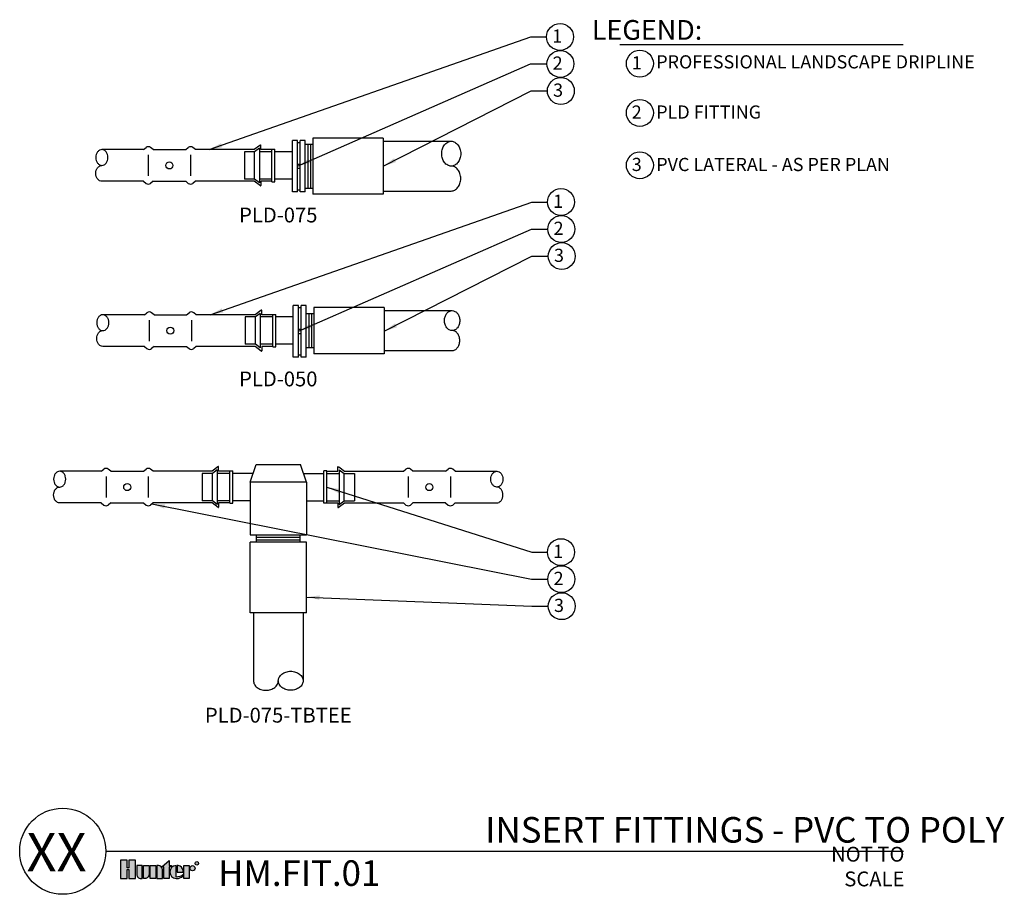
# Model space of a CAD drawing. Units: inches. Extents: x 7.8 to 45.2, y -50.5 to -17.3.
import ezdxf
from ezdxf.enums import TextEntityAlignment as Align

# ---------------------------------------------------------------- set-up
doc = ezdxf.new("R2010")
doc.units = ezdxf.units.IN
doc.header["$MEASUREMENT"] = 0
for name, color, linetype in [('HI Deatil 1', 2, 'Continuous'), ('HI Deatil 2', 1, 'Continuous'), ('HI Detail 3', 249, 'Continuous'), ('HI HATCH FILL', 9, 'Continuous'), ('HI Text', 2, 'Continuous')]:
    doc.layers.add(name, color=color, linetype=linetype)
doc.styles.add('DIMS', font='arial.ttf')
doc.styles.add('Hunter', font='romans.shx', dxfattribs={"width": 0.7})
doc.styles.add('STYLE1', font='txt')
doc.dimstyles.new('LandMatters', dxfattribs={"dimtxt": 0.125, "dimasz": 0.125, "dimexe": 0.18, "dimexo": 0.0625, "dimgap": 0.095, "dimtad": 0, "dimdec": 3, "dimzin": 0, "dimdsep": 46, "dimlunit": 4, "dimtxsty": 'DIMS', "dimblk": 'ARCHTICK', "dimcen": 0.0750000000000001, "dimclrd": 2, "dimclre": 2, "dimclrt": 2, "dimadec": 0, "dimazin": 0, "dimtfac": 1, "dimtdec": 3, "dimtix": 1, "dimtofl": 0, "dimtmove": 1, "dimatfit": 1, "dimfxl": 0.18, "dimtolj": 1, "dimtzin": 0, "dimarcsym": 0})

# ---------------------------------------------------------------- blocks, each defined once
blk = doc.blocks.new('_ARCHTICK')
at = {"color": 0, "linetype": 'ByBlock', "const_width": 0.15}
blk.add_lwpolyline([(-0.5, -0.5), (0.5, 0.5)], dxfattribs=at)

msp = doc.modelspace()

# ---------------------------------------------------------------- hatches: boundary and pattern name
at = {"layer": 'HI Text'}
h = msp.add_hatch(color=256, dxfattribs=at)
h.dxf.hatch_style = 1
h.paths.add_polyline_path([(13.21778204662082, -49.41726327181392), (13.49821747942676, -49.17036961945907), (13.49821747942676, -49.36335988889321), (13.58191838458308, -49.36335988889321), (13.58191838458314, -49.41726327181392), (13.49821747942676, -49.41726327181392), (13.49821747942676, -49.85451680035078), (13.28963482377711, -49.85451680035078), (13.28963482377711, -49.41726327181392)])
h.paths.add_polyline_path([(12.98713445341091, -49.85451680035078), (12.77855179776128, -49.85451680035078), (12.77855179776128, -49.36335988889321), (12.98713445341091, -49.36335988889321)])
h.paths.add_polyline_path([(11.96589402738178, -49.50899946386529), (11.96589402738178, -49.85451680035078), (12.22045082574263, -49.85451680035078), (12.22045082574263, -49.1641517346211), (11.96589402738178, -49.1641517346211), (11.96589402738184, -49.44505197232587), (11.89782284570927, -49.44505197232587), (11.89782284570945, -49.1641517346211), (11.64326604734842, -49.1641517346211), (11.64326604734842, -49.85451680035078), (11.89782284570936, -49.85451680035078), (11.89782284570936, -49.50899946386529)])
edge = h.paths.add_edge_path()
edge.add_arc((13.78154542646731, -49.49844943609513), 0.3557288469148716, 269.999999999855, 311.0226094260925)
edge.add_line((14.01503047162058, -49.76682929043811), (14.01503047161069, -49.70175337007184))
edge.add_arc((13.78154542645696, -49.47099553920776), 0.3282749500274638, 265.6423727984527, 315.3365825933685, ccw=False)
edge.add_line((13.75660255672975, -49.79832151750051), (13.75660255672912, -49.36369840623405))
edge.add_arc((13.76949249612388, -49.60893834462199), 0.2455784557287565, 93.00872752319535, 266.9912724769641)
edge.add_line((13.75660255672981, -49.85417828300997), (13.78154542646641, -49.85417828301))
h.paths.add_polyline_path([(14.04782524548213, -49.85451680034346), (14.04782524548213, -49.3633598888859), (14.25640790113178, -49.3633598888859), (14.25640790113178, -49.85451680034346)])
edge = h.paths.add_edge_path()
edge.add_line((13.03411300698403, -49.36335988889321), (13.03411300698403, -49.85451680035078))
edge.add_line((13.03411300698403, -49.85451680035078), (13.24269566263365, -49.85451680035078))
edge.add_line((13.24269566263365, -49.85451680035078), (13.24269566263365, -49.51832907198207))
edge.add_arc((13.08772647954484, -49.51832907198207), 0.1549691830888094, 0, 90)
edge.add_line((13.08772647954484, -49.36335988889326), (13.03411300698403, -49.36335988889321))
edge = h.paths.add_edge_path()
edge.add_line((12.52299058853851, -49.36335988889321), (12.73157324418819, -49.36335988889321))
edge.add_line((12.73157324418819, -49.36335988889321), (12.73157324418819, -49.69954761726191))
edge.add_arc((12.57660406109933, -49.69954761726188), 0.1549691830888591, 269.99999999998687, 359.99999999998687, ccw=False)
edge.add_line((12.57660406109929, -49.85451680035074), (12.52299058853851, -49.85451680035078))
edge.add_line((12.52299058853851, -49.85451680035078), (12.52299058853851, -49.36335988889321))
edge = h.paths.add_edge_path()
edge.add_line((12.42239856240457, -49.85451680035078), (12.47601203496535, -49.85451680035078))
edge.add_line((12.47601203496535, -49.85451680035078), (12.47601203496535, -49.36335988889321))
edge.add_line((12.47601203496535, -49.36335988889321), (12.26742937931576, -49.36335988889321))
edge.add_line((12.26742937931576, -49.36335988889321), (12.26742937931576, -49.69954761726191))
edge.add_arc((12.4223985624046, -49.69954761726194), 0.1549691830888378, 179.9999999999895, 269.9999999999895)
edge = h.paths.add_edge_path()
edge.add_line((14.02435566490735, -49.60893834462168), (14.02435566491468, -49.5509878985159))
edge.add_arc((13.81885134510127, -49.56884371189433), 0.206278587190675, 4.965831443762698, 83.99132804351042)
edge.add_line((13.84044437867479, -49.36369840623399), (13.80648829620296, -49.36369840622048))
edge.add_line((13.80648829620296, -49.36369840622048), (13.80648829620296, -49.60893834462168))
edge.add_line((13.80648829620296, -49.60893834462168), (14.02435566490735, -49.60893834462168))
edge = h.paths.add_edge_path()
edge.add_arc((14.37948155883956, -49.46296396602199), 0.09960407713606825, 0, 360)

# ---------------------------------------------------------------- linework, layer by layer
at = {"layer": 'HI Deatil 1'}
for p, q in [((18.36674461251143, -21.84137337643887), (18.17325085598101, -21.84137337643887)), ((18.17325085598101, -22.02931157891683), (18.17325085598101, -21.84137337643887)), ((18.17325085598101, -22.27409900883145), (18.17325085598101, -22.02931157891683)), ((18.36674461251143, -23.7967374368896), (18.36674461251143, -21.84137337643887)), ((18.36674461251143, -21.92084185926379), (18.47117589740888, -21.92084185926379)), ((18.47117589740888, -23.7967374368896), (18.47117589740888, -21.84137337643887)), ((18.6646696539393, -21.84137337643887), (18.47117589740888, -21.84137337643887)), ((18.6646696539393, -23.7967374368896), (18.6646696539393, -21.84137337643887)), ((18.6646696539393, -21.98874726214754), (18.94838012029935, -21.98874726214754)), ((16.35125761342606, -22.27409900883144), (16.35125761342609, -23.31160280681757)), ((16.73742406882501, -22.27409900883144), (16.35125761342606, -22.27409900883144)), ((16.92150629831364, -22.13772229489296), (16.73742406882501, -22.27409900883144)), ((16.73742406882501, -23.31160280681756), (16.73742406882501, -22.27409900883144)), ((16.92150629831364, -22.13772229489298), (16.92150629831364, -23.44797952075625)), ((17.39933815055791, -22.27409900883144), (16.92150629831364, -22.27409900883144)), ((17.39933815055791, -22.17687396377469), (17.51057897471706, -22.17687396377469)), ((17.39933815055791, -22.19115328251786), (17.39933815055791, -22.17687396377469)), ((17.39933815055791, -23.3943013435047), (17.39933815055791, -22.19115328251786)), ((17.51057897471706, -22.27409900883145), (17.51057897471706, -22.17687396377469)), ((18.17325085598101, -22.27409900883145), (17.51057897471706, -22.27409900883145)), ((17.51057897471706, -23.31160280681756), (17.51057897471706, -22.27409900883145)), ((18.17326851638276, -23.31160280660543), (18.17325605388286, -22.274098995092)), ((16.73742406882501, -23.31160280681756), (16.35125761342606, -23.31160280681757)), ((16.92150629831364, -23.44797952075625), (16.73742406882501, -23.31160280681756)), ((17.39933815055791, -23.31160280681756), (16.92150629831364, -23.31160280681757)), ((17.39933815055791, -23.40882785187454), (17.39933815055791, -23.3943013435047)), ((17.39933815055791, -23.40882785187454), (17.51057897471706, -23.40882785187454)), ((17.51057897471706, -23.40882785187454), (17.51057897471706, -23.31160280681756)), ((18.17325085598098, -23.31160280681756), (17.51057897471706, -23.31160280681756)), ((18.17327280104635, -23.66830128967087), (18.17325085598098, -23.31160280681756)), ((18.17325085598101, -23.7967374368896), (18.17325085598101, -23.66830128967087)), ((18.36674461251143, -23.7967374368896), (18.17325085598101, -23.7967374368896)), ((18.36674461251143, -23.71726895406468), (18.47117589740888, -23.71726895406468)), ((18.6646696539393, -23.7967374368896), (18.47117589740888, -23.7967374368896)), ((18.6646696539393, -23.64936355118093), (18.94838012029935, -23.64936355118093)), ((18.20858741909949, -28.29832793964689), (18.20858741909949, -28.11038973716893)), ((18.40208117562991, -28.11038973716893), (18.20858741909949, -28.11038973716893)), ((18.20858741909949, -28.54311536956151), (18.20858741909949, -28.29832793964689)), ((18.40208117562991, -30.06575379761967), (18.40208117562991, -28.11038973716893)), ((18.40208117562991, -28.18985821999386), (18.50651246052736, -28.18985821999386)), ((18.50651246052736, -30.06575379761967), (18.50651246052736, -28.11038973716893)), ((18.70000621705778, -28.11038973716893), (18.50651246052736, -28.11038973716893)), ((18.70000621705778, -30.06575379761967), (18.70000621705778, -28.11038973716893)), ((16.38659417654454, -28.5431153695615), (16.38659417654457, -29.58061916754763)), ((16.77276063194349, -28.5431153695615), (16.38659417654454, -28.5431153695615)), ((16.95684286143213, -28.40673865562303), (16.77276063194349, -28.5431153695615)), ((16.77276063194349, -29.58061916754762), (16.77276063194349, -28.5431153695615)), ((16.95684286143213, -28.40673865562304), (16.95684286143213, -29.71699588148631)), ((17.43467471367639, -28.5431153695615), (16.95684286143213, -28.5431153695615)), ((17.43467471367639, -28.46016964324792), (17.43467471367639, -28.44589032450475)), ((17.43467471367639, -28.44589032450475), (17.54591553783554, -28.44589032450475)), ((17.43467471367639, -29.66331770423477), (17.43467471367639, -28.46016964324792)), ((17.54591553783554, -28.54311536956151), (17.54591553783554, -28.44589032450475)), ((17.54591553783554, -29.58061916754763), (17.54591553783554, -28.54311536956151)), ((18.20858741909949, -28.54311536956151), (17.54591553783554, -28.54311536956151)), ((18.20860507950124, -29.5806191673355), (18.20859261700134, -28.54311535582206)), ((18.70000621705778, -28.41625401822691), (18.98371668341783, -28.41625401822691)), ((16.77276063194349, -29.58061916754762), (16.38659417654454, -29.58061916754763)), ((16.95684286143213, -29.71699588148631), (16.77276063194349, -29.58061916754762)), ((17.43467471367639, -29.58061916754762), (16.95684286143213, -29.58061916754763)), ((17.43467471367639, -29.6778442126046), (17.43467471367639, -29.66331770423477)), ((17.43467471367639, -29.6778442126046), (17.54591553783554, -29.6778442126046)), ((17.54591553783554, -29.6778442126046), (17.54591553783554, -29.58061916754763)), ((18.20858741909946, -29.58061916754763), (17.54591553783554, -29.58061916754763)), ((18.20860936416483, -29.93731765040093), (18.20858741909946, -29.58061916754763)), ((18.70000621705778, -29.70748051888222), (18.98371668341783, -29.70748051888222)), ((18.20858741909949, -30.06575379761967), (18.20858741909949, -29.93731765040093)), ((18.40208117562991, -30.06575379761967), (18.20858741909949, -30.06575379761967)), ((18.40208117562991, -29.98628531479475), (18.50651246052736, -29.98628531479475)), ((18.70000621705778, -30.06575379761967), (18.50651246052736, -30.06575379761967)), ((15.32024435516433, -34.34430560798902), (15.1361621256757, -34.4806823219275)), ((15.32024435516433, -34.34430560798904), (15.32024435516433, -35.6545628338523)), ((15.7980762074086, -34.39773659561391), (15.7980762074086, -34.38345727687074)), ((15.7980762074086, -34.38345727687074), (15.90931703156775, -34.38345727687074)), ((15.90931703156775, -34.4806823219275), (15.90931703156775, -34.38345727687074)), ((16.79788380419152, -34.13571835017557), (18.4777757419022, -34.13571835017558)), ((19.36634251452597, -34.4806823219275), (19.36634251452597, -34.38345727687074)), ((19.47758333868512, -34.38345727687074), (19.36634251452597, -34.38345727687074)), ((19.47758333868512, -34.39773659561391), (19.47758333868512, -34.38345727687074)), ((19.95541519092939, -34.34430560798904), (19.95541519092939, -35.6545628338523)), ((19.95541519092939, -34.34430560798902), (20.13949742041802, -34.4806823219275)), ((14.74999567027675, -34.4806823219275), (14.74999567027677, -35.51818611991363)), ((15.1361621256757, -34.4806823219275), (14.74999567027675, -34.4806823219275)), ((15.13616212567569, -35.51818611991362), (15.1361621256757, -34.4806823219275)), ((15.7980762074086, -34.4806823219275), (15.32024435516433, -34.4806823219275)), ((15.79807620740859, -35.60088465660076), (15.7980762074086, -34.39773659561391)), ((15.90931703156775, -35.51818611991362), (15.90931703156775, -34.4806823219275)), ((16.68233223412677, -34.4806823219275), (15.90931703156775, -34.4806823219275)), ((18.59332731196695, -34.4806823219275), (19.36634251452597, -34.4806823219275)), ((19.36634251452598, -35.51818611991362), (19.36634251452597, -34.4806823219275)), ((19.47758333868513, -35.60088465660076), (19.47758333868512, -34.39773659561391)), ((19.47758333868512, -34.4806823219275), (19.95541519092939, -34.4806823219275)), ((20.13949742041803, -35.51818611991362), (20.13949742041802, -34.4806823219275)), ((20.13949742041802, -34.4806823219275), (20.52566387581697, -34.4806823219275)), ((20.52566387581697, -34.4806823219275), (20.52566387581695, -35.51818611991363)), ((16.57198891283166, -34.81009775391971), (16.57198891283167, -36.81153716845653)), ((18.70367063326204, -34.81009775391968), (18.70367063326205, -36.81153716845654)), ((15.13616212567569, -35.51818611991362), (14.74999567027674, -35.51818611991363)), ((15.32024435516433, -35.6545628338523), (15.13616212567569, -35.51818611991362)), ((15.79807620740859, -35.51818611991362), (15.32024435516433, -35.51818611991363)), ((15.79807620740859, -35.6154111649706), (15.79807620740859, -35.60088465660076)), ((15.79807620740859, -35.6154111649706), (15.90931703156775, -35.6154111649706)), ((15.90931703156775, -35.6154111649706), (15.90931703156775, -35.51818611991362)), ((16.57198891283166, -35.51818611991362), (15.90931703156775, -35.51818611991362)), ((18.70367063326206, -35.51818611991362), (19.36634251452598, -35.51818611991362)), ((19.36634251452598, -35.6154111649706), (19.36634251452598, -35.51818611991362)), ((19.47758333868513, -35.6154111649706), (19.36634251452598, -35.6154111649706)), ((19.47758333868513, -35.51818611991362), (19.95541519092939, -35.51818611991363)), ((19.47758333868513, -35.6154111649706), (19.47758333868513, -35.60088465660076)), ((19.95541519092939, -35.6545628338523), (20.13949742041803, -35.51818611991362)), ((20.13949742041803, -35.51818611991362), (20.52566387581698, -35.51818611991363)), ((16.57198891283167, -36.81153716845653), (18.70367063326205, -36.81153716845654))]:
    msp.add_line(p, q, dxfattribs=at)
for points in [[(16.57198891283166, -34.81009775391971), (16.79788380419152, -34.13571835017557)], [(18.70367063326205, -34.81009775391971), (18.4777757419022, -34.13571835017558)], [(18.70367063326205, -34.81009775391971), (16.57198891283166, -34.81009775391971)]]:
    msp.add_lwpolyline(points, dxfattribs=at)
at = {"layer": 'HI Deatil 2'}
for p, q in [((16.94377201602189, -22.02931157891683), (16.72531696777548, -22.19115328251786)), ((16.95909475830186, -22.01795977572283), (16.9437720160219, -22.02931157891683)), ((16.9750475835945, -22.02931157891683), (16.9750475835945, -22.02599494037798)), ((16.9750475835945, -22.19115328251786), (16.9750475835945, -22.02931157891683)), ((18.75756895894453, -21.98874726214755), (18.75756895894911, -23.64936355118093)), ((18.86527198451812, -21.98874726214754), (18.86527198451812, -23.64936355118093)), ((12.521603043252, -22.19115328251786), (10.9423023367834, -22.19115328251786)), ((12.88803601865386, -22.19115328251786), (14.12487676419857, -22.19115328251786)), ((16.72531696777548, -22.19115328251786), (14.49130973960046, -22.19115328251786)), ((17.39933815055791, -22.19115328251786), (16.9750475835945, -22.19115328251786)), ((18.36674461251143, -22.74238431271434), (18.47117589740888, -22.74238431271434)), ((18.36674461251143, -22.89572650061413), (18.47117589740888, -22.89572650061413)), ((12.52160304325204, -23.3943013435047), (10.94230233678335, -23.3943013435047)), ((16.72531696777548, -23.3943013435047), (14.49130973960051, -23.3943013435047)), ((16.95909475830186, -23.56749485029973), (16.72531696777548, -23.3943013435047)), ((17.39933815055791, -23.3943013435047), (16.9750475835945, -23.3943013435047)), ((16.9750475835945, -23.3943013435047), (16.9750475835945, -23.55945968564458)), ((16.97910857914037, -28.29832793964689), (16.76065353089396, -28.46016964324792)), ((16.99443132142034, -28.28697613645289), (16.97910857914038, -28.29832793964689)), ((17.01038414671298, -28.29832793964689), (17.01038414671298, -28.29501130110804)), ((17.01038414671298, -28.46016964324792), (17.01038414671298, -28.29832793964689)), ((12.55693960637048, -28.46016964324792), (10.97763889990188, -28.46016964324792)), ((12.92337258177234, -28.46016964324792), (14.16021332731705, -28.46016964324792)), ((16.76065353089396, -28.46016964324792), (14.52664630271894, -28.46016964324792)), ((17.43467471367639, -28.46016964324792), (17.01038414671298, -28.46016964324792)), ((18.79290552206345, -28.41625401822691), (18.79290552206701, -29.70748051888223)), ((18.9006085476366, -28.41625401822691), (18.9006085476366, -29.70748051888223)), ((18.40208117562991, -29.0114006734444), (18.50651246052736, -29.0114006734444)), ((18.40208117562991, -29.1647428613442), (18.50651246052736, -29.1647428613442)), ((12.55693960637052, -29.66331770423477), (10.97763889990183, -29.66331770423477)), ((16.76065353089396, -29.66331770423477), (14.52664630271899, -29.66331770423477)), ((16.99443132142034, -29.8365112110298), (16.76065353089396, -29.66331770423477)), ((17.43467471367639, -29.66331770423477), (17.01038414671298, -29.66331770423477)), ((17.01038414671298, -29.66331770423477), (17.01038414671298, -29.82847604637464)), ((15.34251007287257, -34.23589489201289), (15.12405502462617, -34.39773659561391)), ((15.35783281515254, -34.22454308881888), (15.34251007287258, -34.23589489201289)), ((15.37378564044519, -34.23589489201289), (15.37378564044519, -34.23257825347404)), ((15.37378564044519, -34.39773659561391), (15.37378564044519, -34.23589489201289)), ((19.90187390564853, -34.23589489201289), (19.90187390564853, -34.23257825347404)), ((19.90187390564853, -34.39773659561391), (19.90187390564853, -34.23589489201289)), ((19.91782673094118, -34.22454308881888), (19.93314947322114, -34.23589489201289)), ((19.93314947322115, -34.23589489201289), (20.15160452146755, -34.39773659561391)), ((10.92034110010269, -34.39773659561391), (9.341040393634088, -34.39773659561391)), ((11.28677407550455, -34.39773659561391), (12.52361482104926, -34.39773659561391)), ((15.12405502462617, -34.39773659561391), (12.89004779645115, -34.39773659561391)), ((15.7980762074086, -34.39773659561391), (15.37378564044519, -34.39773659561391)), ((19.47758333868513, -34.39773659561391), (19.90187390564853, -34.39773659561391)), ((20.15160452146755, -34.39773659561391), (22.38561174964257, -34.39773659561391)), ((23.98888547058917, -34.39773659561391), (22.75204472504446, -34.39773659561391)), ((24.35531844599103, -34.39773659561391), (25.93461915245963, -34.39773659561391)), ((10.92034110010272, -35.60088465660076), (9.341040393634032, -35.60088465660076)), ((15.12405502462617, -35.60088465660076), (12.89004779645119, -35.60088465660076)), ((15.35783281515254, -35.77407816339579), (15.12405502462617, -35.60088465660076)), ((15.79807620740859, -35.60088465660076), (15.37378564044519, -35.60088465660076)), ((15.37378564044519, -35.60088465660076), (15.37378564044519, -35.76604299874064)), ((19.47758333868513, -35.60088465660076), (19.90187390564853, -35.60088465660076)), ((19.90187390564853, -35.60088465660076), (19.90187390564853, -35.76604299874064)), ((19.91782673094118, -35.77407816339579), (20.15160452146755, -35.60088465660076)), ((20.15160452146755, -35.60088465660076), (22.38561174964253, -35.60088465660076)), ((24.355318445991, -35.60088465660076), (25.93461915245969, -35.60088465660076))]:
    msp.add_line(p, q, dxfattribs=at)
for points in [[(10.94230233678335, -22.19115328251786, 0.124646873782944), (10.85762918134714, -22.21259490589395, 0.1057590127341276), (10.77967822243583, -22.27915857084701, 0.08678568547387973), (10.7306151948917, -22.37336297466095, 0.07690676932786186), (10.71231710870411, -22.49162213149172, 0.07690676932786816), (10.7306151948917, -22.60988128832254, 0.08678568547388178), (10.77967822243583, -22.70408569213649, 0.1057590127341198), (10.85762918134714, -22.77064935708954, 0.1246468737829424), (10.94230233678335, -22.7920909804656, 0.1246468737829503), (11.02697549221945, -22.77064935708954, 0.1057590127341277), (11.10492645113095, -22.70408569213649, 0.08678568547387948), (11.15398947867499, -22.60988128832254, 0.07690676932786421), (11.17228756486248, -22.49162213149172, 0.07690676932786582), (11.15398947867499, -22.37336297466095, 0.08678568547388199), (11.10492645113095, -22.27915857084701, 0.105759012734127), (11.02697549221945, -22.21259490589395, 0.1246468737829392)], [(10.97763889990183, -28.46016964324792, 0.124646873782944), (10.89296574446562, -28.48161126662401, 0.1057590127341276), (10.81501478555431, -28.54817493157707, 0.08678568547387973), (10.76595175801018, -28.64237933539101, 0.07690676932786186), (10.74765367182259, -28.76063849222178, 0.07690676932786816), (10.76595175801018, -28.87889764905261, 0.08678568547388178), (10.81501478555431, -28.97310205286655, 0.1057590127341198), (10.89296574446562, -29.0396657178196, 0.1246468737829424), (10.97763889990183, -29.06110734119566, 0.1246468737829503), (11.06231205533793, -29.0396657178196, 0.1057590127341277), (11.14026301424943, -28.97310205286655, 0.08678568547387948), (11.18932604179347, -28.87889764905261, 0.07690676932786421), (11.20762412798096, -28.76063849222178, 0.07690676932786582), (11.18932604179347, -28.64237933539101, 0.08678568547388199), (11.14026301424943, -28.54817493157707, 0.105759012734127), (11.06231205533793, -28.48161126662401, 0.1246468737829392)], [(9.341040393634032, -34.39773659561391, 0.124646873782944), (9.256367238197829, -34.41917821899001, 0.1057590127341276), (9.17841627928652, -34.48574188394306, 0.08678568547387973), (9.129353251742383, -34.579946287757, 0.07690676932786186), (9.111055165554799, -34.69820544458778, 0.07690676932786816), (9.129353251742383, -34.8164646014186, 0.08678568547388178), (9.17841627928652, -34.91066900523255, 0.1057590127341198), (9.256367238197829, -34.97723267018559, 0.1246468737829424), (9.341040393634032, -34.99867429356166, 0.1246468737829503), (9.425713549070135, -34.97723267018559, 0.1057590127341277), (9.50366450798164, -34.91066900523255, 0.08678568547387948), (9.55272753552568, -34.8164646014186, 0.07690676932786421), (9.571025621713165, -34.69820544458778, 0.07690676932786582), (9.55272753552568, -34.579946287757, 0.08678568547388199), (9.50366450798164, -34.48574188394306, 0.105759012734127), (9.425713549070135, -34.41917821899001, 0.1246468737829392)], [(25.93461915245969, -34.39773659561391, -0.124646873782944), (26.0192923078959, -34.41917821899001, -0.1057590127341276), (26.0972432668072, -34.48574188394306, -0.08678568547387973), (26.14630629435133, -34.579946287757, -0.07690676932786186), (26.16460438053892, -34.69820544458778, -0.07690676932786816), (26.14630629435133, -34.8164646014186, -0.08678568547388178), (26.0972432668072, -34.91066900523255, -0.1057590127341198), (26.0192923078959, -34.97723267018559, -0.1246468737829424), (25.93461915245969, -34.99867429356166, -0.1246468737829503), (25.84994599702358, -34.97723267018559, -0.1057590127341277), (25.77199503811208, -34.91066900523255, -0.08678568547387948), (25.72293201056804, -34.8164646014186, -0.07690676932786421), (25.70463392438056, -34.69820544458778, -0.07690676932786582), (25.72293201056804, -34.579946287757, -0.08678568547388199), (25.77199503811208, -34.48574188394306, -0.105759012734127), (25.84994599702358, -34.41917821899001, -0.1246468737829392)]]:
    msp.add_lwpolyline(points, format="xyb", close=True, dxfattribs=at)
for points in [[(12.521603043252, -22.19115328251786), (12.61841314263945, -22.11176230787711)], [(12.88803601865386, -22.19115328251786), (12.78878196626713, -22.11107969007479)], [(12.88803601865386, -22.19115328251786), (14.12487676419857, -22.19115328251786)], [(14.12487676419857, -22.19115328251786), (14.2216868635861, -22.11176230787711)], [(14.49130973960046, -22.19115328251786), (14.39205568721374, -22.11107969007479)], [(12.52160304325204, -23.3943013435047), (12.61841314263949, -23.47369231814544)], [(12.8880360186539, -23.3943013435047), (12.78878196626718, -23.47437493594779)], [(12.8880360186539, -23.3943013435047), (14.12487676419861, -23.3943013435047)], [(14.12487676419861, -23.3943013435047), (14.22168686358614, -23.47369231814544)], [(14.49130973960051, -23.3943013435047), (14.39205568721378, -23.47437493594779)], [(12.55693960637048, -28.46016964324792), (12.65374970575793, -28.38077866860717)], [(12.92337258177234, -28.46016964324792), (12.82411852938561, -28.38009605080485)], [(14.16021332731705, -28.46016964324792), (14.25702342670458, -28.38077866860717)], [(14.52664630271894, -28.46016964324792), (14.42739225033223, -28.38009605080485)], [(12.92337258177234, -28.46016964324792), (14.16021332731705, -28.46016964324792)], [(12.55693960637052, -29.66331770423477), (12.65374970575797, -29.7427086788755)], [(12.92337258177238, -29.66331770423477), (12.82411852938566, -29.74339129667785)], [(12.92337258177238, -29.66331770423477), (14.16021332731709, -29.66331770423477)], [(14.16021332731709, -29.66331770423477), (14.25702342670462, -29.7427086788755)], [(14.52664630271899, -29.66331770423477), (14.42739225033226, -29.74339129667785)], [(10.92034110010269, -34.39773659561391), (11.01715119949014, -34.31834562097317)], [(11.28677407550455, -34.39773659561391), (11.18752002311782, -34.31766300317084)], [(12.52361482104926, -34.39773659561391), (12.62042492043678, -34.31834562097317)], [(12.89004779645115, -34.39773659561391), (12.79079374406443, -34.31766300317084)], [(22.38561174964257, -34.39773659561391), (22.48486580202929, -34.31766300317084)], [(22.75204472504446, -34.39773659561391), (22.65523462565694, -34.31834562097317)], [(23.98888547058917, -34.39773659561391), (24.0881395229759, -34.31766300317084)], [(24.35531844599103, -34.39773659561391), (24.25850834660358, -34.31834562097317)], [(11.28677407550455, -34.39773659561391), (12.52361482104926, -34.39773659561391)], [(23.98888547058917, -34.39773659561391), (22.75204472504446, -34.39773659561391)], [(10.92034110010272, -35.60088465660076), (11.01715119949018, -35.68027563124149)], [(11.28677407550458, -35.60088465660076), (11.18752002311786, -35.68095824904385)], [(11.28677407550458, -35.60088465660076), (12.52361482104929, -35.60088465660076)], [(12.52361482104929, -35.60088465660076), (12.62042492043683, -35.68027563124149)], [(12.89004779645119, -35.60088465660076), (12.79079374406447, -35.68095824904385)], [(22.38561174964253, -35.60088465660076), (22.48486580202925, -35.68095824904385)], [(22.75204472504443, -35.60088465660076), (22.6552346256569, -35.68027563124149)], [(23.98888547058914, -35.60088465660076), (22.75204472504443, -35.60088465660076)], [(23.98888547058914, -35.60088465660076), (24.08813952297586, -35.68095824904385)], [(24.355318445991, -35.60088465660076), (24.25850834660354, -35.68027563124149)]]:
    msp.add_lwpolyline(points, dxfattribs=at)
for points in [[(10.94230233678335, -23.3943013435047, -0.1101571609056298), (10.85762918134714, -23.37158705503731, -0.1057590127341276), (10.77967822243583, -23.30502339008423, -0.08678568547387973), (10.7306151948917, -23.21081898627028, -0.07690676932786186), (10.71231710870411, -23.09255982943946, -0.07690676932786816), (10.7306151948917, -22.97430067260868, -0.08678568547388178), (10.77967822243583, -22.88009626879474, -0.1057590127341198), (10.85762918134714, -22.81353260384168, -0.1246468737829422), (10.94230233678335, -22.7920909804656, -0.1246468737829503)], [(10.97763889990183, -29.66331770423477, -0.1101571609056298), (10.89296574446562, -29.64060341576737, -0.1057590127341276), (10.81501478555431, -29.57403975081429, -0.08678568547387973), (10.76595175801018, -29.47983534700034, -0.07690676932786186), (10.74765367182259, -29.36157619016952, -0.07690676932786816), (10.76595175801018, -29.24331703333874, -0.08678568547388178), (10.81501478555431, -29.1491126295248, -0.1057590127341198), (10.89296574446562, -29.08254896457175, -0.1246468737829422), (10.97763889990183, -29.06110734119566, -0.1246468737829503)], [(9.341040393634032, -35.60088465660076, -0.1101571609056298), (9.256367238197829, -35.57817036813336, -0.1057590127341276), (9.17841627928652, -35.51160670318028, -0.08678568547387973), (9.129353251742383, -35.41740229936634, -0.07690676932786186), (9.111055165554799, -35.29914314253551, -0.07690676932786816), (9.129353251742383, -35.18088398570474, -0.08678568547388178), (9.17841627928652, -35.0866795818908, -0.1057590127341198), (9.256367238197829, -35.02011591693774, -0.1246468737829422), (9.341040393634032, -34.99867429356166, -0.1246468737829503)], [(25.93461915245969, -35.60088465660076, 0.1101571609056298), (26.0192923078959, -35.57817036813336, 0.1057590127341276), (26.0972432668072, -35.51160670318028, 0.08678568547387973), (26.14630629435133, -35.41740229936634, 0.07690676932786186), (26.16460438053892, -35.29914314253551, 0.07690676932786816), (26.14630629435133, -35.18088398570474, 0.08678568547388178), (26.0972432668072, -35.0866795818908, 0.1057590127341198), (26.0192923078959, -35.02011591693774, 0.1246468737829422), (25.93461915245969, -34.99867429356166, 0.1246468737829503)]]:
    msp.add_lwpolyline(points, format="xyb", dxfattribs=at)
for centre, radius, start, end in [((16.9650475835945, -22.02599494037798), 0.01000000000000512, 0, 126.5327755904136), ((12.70404429182563, -22.22291841426555), 0.1403152653790171, 52.84961315188585, 127.6095190880154), ((14.30731801277224, -22.22291841426555), 0.1403152653790171, 52.84961315188585, 127.6095190880154), ((12.70404429182567, -23.36253621175701), 0.1403152653790171, 232.3904809119843, 307.1503868481141), ((14.30731801277227, -23.36253621175701), 0.1403152653790171, 232.3904809119843, 307.1503868481141), ((16.9650475835945, -23.55945968564458), 0.01000000000000512, 233.4672244095864, 0), ((12.73938085494411, -28.49193477499561), 0.1403152653790171, 52.84961315188585, 127.6095190880154), ((14.34265457589072, -28.49193477499561), 0.1403152653790171, 52.84961315188585, 127.6095190880154), ((17.00038414671298, -28.29501130110804), 0.01000000000000512, 0, 126.5327755904137), ((12.73938085494415, -29.63155257248708), 0.1403152653790171, 232.3904809119843, 307.1503868481141), ((14.34265457589076, -29.63155257248708), 0.1403152653790171, 232.3904809119843, 307.1503868481141), ((17.00038414671298, -29.82847604637464), 0.01000000000000512, 233.4672244095864, 0), ((11.10278234867631, -34.4295017273616), 0.1403152653790171, 52.84961315188586, 127.6095190880154), ((12.70605606962292, -34.4295017273616), 0.1403152653790171, 52.84961315188586, 127.6095190880154), ((15.36378564044518, -34.23257825347404), 0.01000000000000512, 0, 126.5327755904137), ((19.91187390564854, -34.23257825347404), 0.01000000000000512, 53.46722440958645, 180), ((22.5696034764708, -34.4295017273616), 0.1403152653790171, 52.39048091198458, 127.1503868481142), ((24.17287719741741, -34.4295017273616), 0.1403152653790171, 52.39048091198458, 127.1503868481142), ((11.10278234867636, -35.56911952485307), 0.1403152653790171, 232.3904809119843, 307.1503868481141), ((12.70605606962296, -35.56911952485307), 0.1403152653790171, 232.3904809119843, 307.1503868481141), ((15.36378564044518, -35.76604299874064), 0.01000000000000512, 233.4672244095864, 0), ((19.91187390564854, -35.76604299874064), 0.01000000000000512, 180, 306.5327755904136), ((22.56960347647076, -35.56911952485307), 0.1403152653790171, 232.8496131518859, 307.6095190880158), ((24.17287719741736, -35.56911952485307), 0.1403152653790171, 232.8496131518859, 307.6095190880158)]:
    msp.add_arc(centre, radius, start, end, dxfattribs=at)
at = {"layer": 'HI Detail 3'}
for p, q in [((18.94838012029935, -21.75321454644905), (18.94838012029934, -23.88489626687943)), ((21.62419893858031, -21.75321454644904), (18.94838012029935, -21.75321454644905)), ((21.62419893858031, -21.75321454644905), (21.6241989385803, -23.88489626687943)), ((21.6241989385803, -23.88489626687942), (18.94838012029934, -23.88489626687943)), ((18.98371668341783, -28.18072130252841), (18.98371668341782, -29.94301323458072)), ((21.65953550169879, -28.18072130252841), (18.98371668341783, -28.18072130252841)), ((21.65953550169879, -28.18072130252841), (21.65953550169879, -29.94301323458073)), ((21.65953550169879, -29.94301323458073), (18.98371668341783, -29.94301323458072)), ((16.80752162853016, -37.09524763481658), (16.80752162853016, -36.81153716845653)), ((16.80752162853016, -36.89464530423776), (18.46813791756355, -36.89464530423777)), ((18.46813791756355, -37.09524763481659), (18.46813791756355, -36.81153716845654)), ((18.70367063326205, -37.09524763481659), (16.57198891283167, -37.09524763481659)), ((16.57198891283167, -39.77106645309755), (16.57198891283167, -37.09524763481659)), ((16.80752162853017, -37.00234832981135), (18.46813791756355, -37.00234832980678)), ((18.70367063326205, -39.77106645309755), (18.70367063326205, -37.09524763481659)), ((18.70367063326205, -39.77106645309755), (16.57198891283167, -39.77106645309755))]:
    msp.add_line(p, q, dxfattribs=at)
for points in [[(21.62419893858031, -21.87457110844455), (24.202480161682, -21.87457110844455)], [(21.62419893858031, -23.76353970488393), (24.202480161682, -23.76353970488393)], [(21.65953550169879, -28.30207786452391), (24.23781672480048, -28.30207786452391)], [(21.65953550169879, -29.82165667258523), (24.23781672480048, -29.82165667258523)], [(16.69334547482717, -39.77106645309755), (16.69334547482717, -42.34934767619924)], [(18.58231407126655, -39.77106645309755), (18.58231407126655, -42.34934767619924)]]:
    msp.add_lwpolyline(points, dxfattribs=at)
for points in [[(24.20248016168209, -21.87457110844455, -0.124646873782944), (24.33533803180372, -21.90821445619771, -0.1057590127341276), (24.45764832390921, -22.0126573189633, -0.08678568547387973), (24.53463151070143, -22.16047035820014, -0.07690676932786186), (24.56334243738961, -22.34602692117427, -0.07690676932786816), (24.53463151070143, -22.53158348414849, -0.08678568547388178), (24.45764832390921, -22.67939652338534, -0.1057590127341198), (24.33533803180372, -22.78383938615091, -0.1246468737829424), (24.20248016168209, -22.81748273390403, -0.1246468737829503), (24.06962229156061, -22.78383938615091, -0.1057590127341277), (23.94731199945481, -22.67939652338534, -0.08678568547387948), (23.87032881266273, -22.53158348414849, -0.07690676932786421), (23.84161788597471, -22.34602692117427, -0.07690676932786582), (23.87032881266273, -22.16047035820014, -0.08678568547388199), (23.94731199945481, -22.0126573189633, -0.105759012734127), (24.06962229156061, -21.90821445619771, -0.1246468737829392)], [(24.23781672480061, -28.30207786452391, -0.124646873782944), (24.34465502552203, -28.3291323258158, -0.1057590127341276), (24.44301144021791, -28.41312056053718, -0.08678568547387973), (24.50491784330469, -28.53198513304671, -0.07690676932786186), (24.52800587427113, -28.68120134325479, -0.07690676932786816), (24.50491784330469, -28.83041755346293, -0.08678568547388178), (24.44301144021791, -28.94928212597247, -0.1057590127341198), (24.34465502552203, -29.03327036069384, -0.1246468737829424), (24.23781672480061, -29.06032482198568, -0.1246468737829503), (24.13097842407928, -29.03327036069384, -0.1057590127341277), (24.03262200938317, -28.94928212597247, -0.08678568547387948), (23.9707156062965, -28.83041755346293, -0.07690676932786421), (23.94762757533019, -28.68120134325479, -0.07690676932786582), (23.9707156062965, -28.53198513304671, -0.08678568547388199), (24.03262200938317, -28.41312056053718, -0.105759012734127), (24.13097842407928, -28.3291323258158, -0.1246468737829392)], [(18.58231407126655, -42.34934767619933, -0.124646873782944), (18.54867072351339, -42.48220554632096, -0.1057590127341276), (18.44422786074779, -42.60451583842645, -0.08678568547387973), (18.29641482151095, -42.68149902521867, -0.07690676932786186), (18.11085825853682, -42.71020995190685, -0.07690676932786816), (17.9253016955626, -42.68149902521867, -0.08678568547388178), (17.77748865632575, -42.60451583842645, -0.1057590127341198), (17.67304579356018, -42.48220554632096, -0.1246468737829424), (17.63940244580706, -42.34934767619933, -0.1246468737829503), (17.67304579356018, -42.21648980607785, -0.1057590127341277), (17.77748865632575, -42.09417951397205, -0.08678568547387948), (17.9253016955626, -42.01719632717997, -0.07690676932786421), (18.11085825853682, -41.98848540049195, -0.07690676932786582), (18.29641482151095, -42.01719632717997, -0.08678568547388199), (18.44422786074779, -42.09417951397205, -0.105759012734127), (18.54867072351339, -42.21648980607785, -0.1246468737829392)]]:
    msp.add_lwpolyline(points, format="xyb", close=True, dxfattribs=at)
for points in [[(24.202480161682, -23.76353970488393, 0.1018838514463844), (24.33533803180372, -23.72675101161045, 0.1057590127341276), (24.45764832390921, -23.62230814884482, 0.08678568547387973), (24.53463151070143, -23.47449510960797, 0.07690676932786186), (24.56334243738961, -23.28893854663376, 0.07690676932786816), (24.53463151070143, -23.10338198365961, 0.08678568547388178), (24.45764832390921, -22.95556894442278, 0.1057590127341198), (24.33533803180372, -22.85112608165718, 0.1246468737829422), (24.20248016168209, -22.81748273390403, 0.1246468737829503)], [(24.23781672480048, -29.82165667258523, 0.09692890156300886), (24.34465502552203, -29.79151731815565, 0.1057590127341276), (24.44301144021791, -29.70752908343424, 0.08678568547387973), (24.50491784330469, -29.5886645109247, 0.07690676932786186), (24.52800587427113, -29.43944830071656, 0.07690676932786816), (24.50491784330469, -29.29023209050848, 0.08678568547388178), (24.44301144021791, -29.17136751799894, 0.1057590127341198), (24.34465502552203, -29.08737928327756, 0.1246468737829422), (24.23781672480061, -29.06032482198568, 0.1246468737829503)], [(16.69334547482717, -42.34934767619924, 0.1018838514463844), (16.73013416810064, -42.48220554632096, 0.1057590127341276), (16.83457703086627, -42.60451583842645, 0.08678568547387973), (16.98239007010313, -42.68149902521867, 0.07690676932786186), (17.16794663307734, -42.71020995190685, 0.07690676932786816), (17.35350319605148, -42.68149902521867, 0.08678568547388178), (17.50131623528832, -42.60451583842645, 0.1057590127341198), (17.60575909805391, -42.48220554632096, 0.1246468737829422), (17.63940244580706, -42.34934767619933, 0.1246468737829503)]]:
    msp.add_lwpolyline(points, format="xyb", dxfattribs=at)
at = {"layer": 'HI HATCH FILL'}
for points in [[(12.70348209431073, -22.3946998339957), (12.70348209431073, -23.19201866352891)], [(14.30675581525734, -22.3946998339957), (14.30675581525734, -23.19201866352891)], [(12.73881865742921, -28.66371619472576), (12.73881865742921, -29.46103502425897)], [(14.34209237837582, -28.66371619472576), (14.34209237837582, -29.46103502425897)], [(11.10222015116142, -34.60128314709176), (11.10222015116142, -35.39860197662497)], [(12.70549387210802, -34.60128314709176), (12.70549387210802, -35.39860197662497)], [(22.5701656739857, -34.60128314709176), (22.5701656739857, -35.39860197662497)], [(24.1734393949323, -34.60128314709176), (24.1734393949323, -35.39860197662497)]]:
    msp.add_lwpolyline(points, dxfattribs=at)
for centre in [(13.50511895478399, -22.79335924876228), (13.54045551790247, -29.06237560949235), (11.90385701163468, -34.99994256185834), (23.37180253445904, -34.99994256185834)]:
    msp.add_circle(centre, 0.1335487093825943, dxfattribs=at)
at = {"layer": 'HI Text'}
msp.add_line((11.08945500659511, -48.82061127142208), (41.36980707704842, -48.82061127142207), dxfattribs=at)
msp.add_lwpolyline([(30.59777442718263, -18.20735342700108), (41.35708828717279, -18.20735342700108)], dxfattribs=at)
for points in [[(11.96589402738178, -49.50899946386529), (11.96589402738178, -49.85451680035078), (12.22045082574263, -49.85451680035078), (12.22045082574263, -49.1641517346211), (11.96589402738178, -49.1641517346211), (11.96589402738184, -49.44505197232587), (11.89782284570927, -49.44505197232587), (11.89782284570945, -49.1641517346211), (11.64326604734842, -49.1641517346211), (11.64326604734842, -49.85451680035078), (11.89782284570936, -49.85451680035078), (11.89782284570936, -49.50899946386529)], [(13.21778204662082, -49.41726327181392), (13.49821747942676, -49.17036961945907), (13.49821747942676, -49.36335988889321), (13.58191838458308, -49.36335988889321), (13.58191838458314, -49.41726327181392), (13.49821747942676, -49.41726327181392), (13.49821747942676, -49.85451680035078), (13.28963482377711, -49.85451680035078), (13.28963482377711, -49.41726327181392)], [(12.98713445341091, -49.85451680035078), (12.77855179776128, -49.85451680035078), (12.77855179776128, -49.36335988889321), (12.98713445341091, -49.36335988889321)], [(14.04782524548213, -49.85451680034346), (14.04782524548213, -49.3633598888859), (14.25640790113178, -49.3633598888859), (14.25640790113178, -49.85451680034346)]]:
    msp.add_lwpolyline(points, close=True, dxfattribs=at)
for points in [[(12.42239856240457, -49.85451680035078), (12.47601203496535, -49.85451680035078), (12.47601203496535, -49.36335988889321), (12.26742937931576, -49.36335988889321), (12.26742937931576, -49.69954761726191, 0.414213562373095)], [(12.52299058853851, -49.36335988889321), (12.73157324418819, -49.36335988889321), (12.73157324418819, -49.69954761726191, -0.414213562373095), (12.57660406109929, -49.85451680035074), (12.52299058853851, -49.85451680035078)], [(13.03411300698403, -49.36335988889321), (13.03411300698403, -49.85451680035078), (13.24269566263365, -49.85451680035078), (13.24269566263365, -49.51832907198207, 0.4142135623730948), (13.08772647954484, -49.36335988889326)], [(14.02435566490735, -49.60893834462168), (14.02435566491468, -49.5509878985159, 0.3591622824268968), (13.84044437867479, -49.36369840623399), (13.80648829620296, -49.36369840622048), (13.80648829620296, -49.60893834462168)]]:
    msp.add_lwpolyline(points, format="xyb", close=True, dxfattribs=at)
msp.add_lwpolyline([(13.78154542646641, -49.85417828301, 0.1809313373683727), (14.01503047162058, -49.76682929043811), (14.01503047161069, -49.70175337007184, -0.2202952373044754), (13.75660255672975, -49.79832151750051), (13.75660255672912, -49.36369840623405, 0.9488198287109454), (13.75660255672981, -49.85417828300997), (13.78154542646641, -49.85417828301)], format="xyb", dxfattribs=at)
for centre, radius in [((28.33395658438658, -17.91284847922758), 0.511352622321557), ((28.34924692542805, -18.93843911848931), 0.511352622321557), ((31.36326708244798, -18.92734733441186), 0.511352622321557), ((28.36453726646951, -19.96402975775105), 0.511352622321557), ((31.36326708244798, -20.79742284184387), 0.511352622321557), ((31.36326708244798, -22.7848685433385), 0.511352622321557), ((28.36929314750506, -24.18186483995764), 0.511352622321557), ((28.38458348854653, -25.20745547921938), 0.511352622321557), ((28.39987382958799, -26.23304611848111), 0.511352622321557), ((28.36929314750506, -37.46814685075064), 0.511352622321557), ((28.38458348854653, -38.49373749001238), 0.511352622321557), ((28.39987382958799, -39.51932812927411), 0.511352622321557), ((9.456222684732072, -48.82061127142208), 1.633232321863464), ((14.54444554289657, -49.28059726609109), 0.06664005030255991), ((14.37948155883956, -49.46296396602199), 0.09960407713606825)]:
    msp.add_circle(centre, radius, dxfattribs=at)

# ---------------------------------------------------------------- texts
at = {"layer": 'HI Text', "style": 'STYLE1'}
msp.add_text('R', height=0.08664480197487713, dxfattribs=at).set_placement((14.54602652521422, -49.32132963757154), align=Align.CENTER)
at = {"layer": 'HI Text', "style": 'Hunter'}
for s, insert, char_height, attachment_point in [('{\\fArial|b0|i0|c0|p34;LEGEND:}', (33.73223364326424, -17.64920722596351), 0.7499999999999998, 6), ('{\\fArial|b0|i0|c0|p34;1}', (28.41693493216812, -17.8824949775733), 0.4999999999999999, 6), ('{\\fArial|b0|i0|c0|p34;2}', (28.43222527320958, -18.90808561683504), 0.4999999999999999, 6), ('{\\fArial|b0|i0|c0|p34;1}', (31.43396301853028, -18.89699383275759), 0.4999999999999999, 6), ('{\\fArial|b0|i0|c0|p34;2}', (31.43396301853028, -20.76706934018959), 0.4999999999999999, 6), ('{\\fArial|b0|i0|c0|p34;1}', (28.4522714952866, -24.15151133830337), 0.4999999999999999, 6), ('{\\fArial|b0|i0|c0|p34;PLD-075}', (17.63782977304686, -24.67353286337161), 0.5624999999999998, 5), ('{\\fArial|b0|i0|c0|p34;2}', (28.46756183632806, -25.1771019775651), 0.4999999999999999, 6), ('{\\fArial|b0|i0|c0|p34;PLD-050}', (17.63782977304686, -30.89527897704485), 0.5624999999999998, 5), ('{\\fArial|b0|i0|c0|p34;1}', (28.4522714952866, -37.43779334909637), 0.4999999999999999, 6), ('{\\fArial|b0|i0|c0|p34;2}', (28.46756183632806, -38.4633839883581), 0.4999999999999999, 6), ('{\\fArial|b0|i0|c0|p34;PLD-075-TBTEE}', (17.63782977304686, -43.65633488590036), 0.5624999999999998, 5), ('{\\fArial|b0|i0|c0|p34;XX}', (10.35980817268731, -48.8533187892898), 1.455468749999999, 6), ('{\\fArial|b0|i0|c0|p34;NOT TO SCALE}', (41.40591525969137, -49.40131920685636), 0.5624999999999998, 6)]:
    msp.add_mtext(s, dxfattribs=dict(at, insert=insert, char_height=char_height, attachment_point=attachment_point))
for s, insert, char_height, width, attachment_point in [('\\A1;{\\fArial|b0|i0|c0|p34;PROFESSIONAL LANDSCAPE DRIPLINE}', (31.98407581518457, -18.61098555701673), 0.4999999999999999, 14.36766712141882, 1), ('{\\fArial|b0|i0|c0|p34;3}', (28.44751561425105, -19.93367625609677), 0.4999999999999999, 0.5059889325313581, 6), ('\\A1;{\\fArial|b0|i0|c0|p34;PLD FITTING}', (31.98408899115906, -20.51528998078342), 0.4999999999999999, 14.36766712141882, 1), ('{\\fArial|b0|i0|c0|p34;3}', (31.43396301853028, -22.75451504168423), 0.4999999999999999, 0.2318212824010922, 6), ('\\A1;{\\fArial|b0|i0|c0|p34;PVC LATERAL - AS PER PLAN}', (31.98408899115904, -22.50639307469379), 0.4999999999999999, 14.36766712141882, 1), ('{\\fArial|b0|i0|c0|p34;3}', (28.48285217736953, -26.20269261682684), 0.4999999999999999, 0.5059889325313581, 6), ('{\\fArial|b0|i0|c0|p34;3}', (28.48285217736953, -39.48897462761984), 0.4999999999999999, 0.5059889325313581, 6), ('{\\fArial|b0|i0|c0|p34;INSERT FITTINGS - PVC TO POLY}', (45.19548899466707, -48.0072976980449), 0.9703124999999996, 33.6762967440676, 6), ('{\\fArial|b0|i0|c0|p34;HM.FIT.01}', (15.35618702413487, -49.1641517346211), 0.9703124999999996, 33.6762967440676, 1)]:
    msp.add_mtext(s, dxfattribs=dict(at, insert=insert, char_height=char_height, width=width, attachment_point=attachment_point))

# ---------------------------------------------------------------- leaders
at = {"layer": 'HI Text'}
for points in [[(15.01905196131165, -22.19115328251786), (27.2271685733335, -17.91284847922756), (27.82260396206502, -17.91284847922759)], [(18.36674461251143, -22.81905540666424), (27.21597440099876, -18.93843911848929), (27.83789430310648, -18.93843911848933)], [(21.62419893858031, -22.81905540666424), (27.23126474204022, -19.96402975775101), (27.85318464414794, -19.96402975775105)], [(15.05438852443013, -28.46016964324792), (27.26250513645198, -24.18186483995762), (27.8579405251835, -24.18186483995765)], [(18.40208117562991, -29.0880717673943), (27.25131096411724, -25.20745547921936), (27.87323086622496, -25.20745547921939)], [(21.65953550169879, -29.0880717673943), (27.26660130515871, -26.23304611848108), (27.88852120726643, -26.23304611848111)], [(19.47758333868513, -34.99931062610734), (27.26250513645198, -37.46814685075062), (27.8579405251835, -37.46814685075066)], [(12.84042077025783, -35.6409214528223), (27.25131096411724, -38.49373749001236), (27.87323086622496, -38.49373749001239)], [(18.70367063326205, -39.17334240429483), (27.26660130515871, -39.51932812927408), (27.88852120726643, -39.51932812927411)]]:
    msp.add_leader(points, dimstyle='LandMatters', override={"dimasz": 0.5}, dxfattribs=at)

doc.saveas('drawing.dxf')
